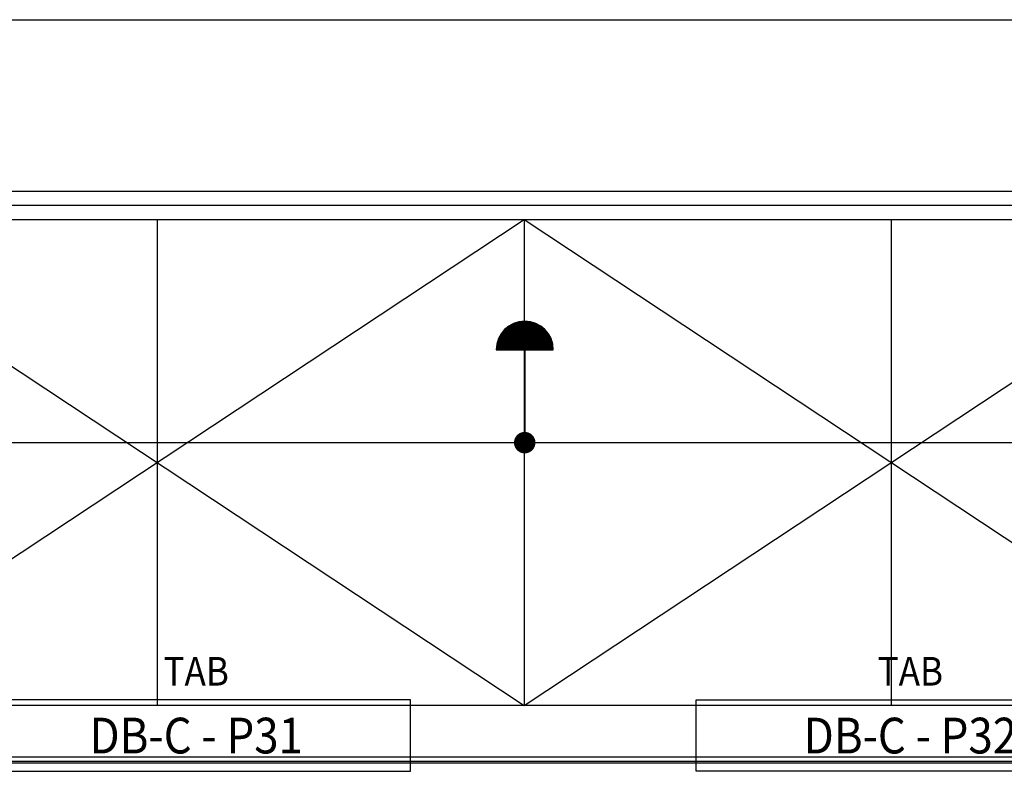
# Model space of a CAD drawing. Extents: x -83459 to 108500, y -10750 to 57648.
# Drawn here: x -40609 to -38886, y 54475 to 55790 of the extents above; entities that cross this region are included whole.
import ezdxf
from ezdxf.enums import TextEntityAlignment as Align

# ---------------------------------------------------------------- set-up
doc = ezdxf.new("R2010")
doc.units = 0
for name, color, linetype in [('POW-CIRC', 6, 'CONTINUOUS'), ('POW-OUTLET', 6, 'CONTINUOUS'), ('SYM-050', 6, 'CONTINUOUS'), ('SYM-ATT', 2, 'CONTINUOUS'), ('SYM-FILL', 133, 'CONTINUOUS'), ('SYM-TEXT', 7, 'CONTINUOUS'), ('X-ARC-ELEV', 11, 'CONTINUOUS'), ('X-XREF', 7, 'CONTINUOUS')]:
    doc.layers.add(name, color=color, linetype=linetype)
doc.styles.add('EDG', font='edg.shx', dxfattribs={"width": 0.9})

# ---------------------------------------------------------------- blocks, each defined once
blk = doc.blocks.new('DET-TAB B + C ELEV')
at = {"layer": 'X-ARC-ELEV'}
for p, q in [((411.5, 1290), (5556.3, 1290)), ((411.5, 990), (5561, 990)), ((5561, 965), (411.5, 965)), ((5543.4, 940), (411.5, 940)), ((1689.2, 940), (2973.9, 90)), ((2973.9, 940), (1689.2, 90)), ((2331.6, 940), (2331.6, 90)), ((2973.9, 940), (2973.9, 90)), ((2973.9, 90), (4258.7, 940)), ((4258.7, 90), (2973.9, 940)), ((3616.3, 940), (3616.3, 90)), ((5543.4, 90), (411.5, 90)), ((5570.2, 0), (-339.6, 0)), ((-851.5, -10), (6241, -10)), ((5570.2, -8), (-339.6, -8))]:
    blk.add_line(p, q, dxfattribs=at)
blk = doc.blocks.new('GPO-DBL')
at = {"layer": 'SYM-050', "color": 0, "linetype": 'ByBlock'}
blk.add_lwpolyline([(-200, 0), (200, 0, 1)], format="xyb", close=True, dxfattribs=at)
at = {"layer": 'SYM-FILL', "color": 133, "linetype": 'ByBlock', "const_width": 200}
blk.add_lwpolyline([(100, 0, 1), (-100, 0, 1)], format="xyb", dxfattribs=at)
at = {"layer": 'SYM-ATT', "linetype": 'ByBlock', "style": 'EDG', "width": 0.9}
for tag, p in [('EQUIP', (200, 1100)), ('TYPE', (200, 800)), ('MOUNT', (200, 500)), ('RATING', (200, 200))]:
    blk.add_attdef(tag, p, '', height=200, dxfattribs=at)
at = {"layer": 'SYM-ATT', "color": 255, "linetype": 'ByBlock', "style": 'EDG', "width": 0.9}
for tag, flags in [('CHAN', 3), ('NAME', 3), ('ID', 9)]:
    blk.add_attdef(tag, (0, 0), '', height=200, dxfattribs=dict(at, flags=flags))
at = {"layer": 'SYM-TEXT', "color": 255, "linetype": 'ByBlock', "style": 'EDG', "width": 0.9, "flags": 3}
blk.add_attdef('TEXT', (0, 0), '', height=200, dxfattribs=at)
blk = doc.blocks.new('REF-CIRC')
at = {"layer": 'SYM-050', "color": 0, "linetype": 'ByBlock'}
blk.add_lwpolyline([(-1500, 250), (1500, 250), (1500, -250), (-1500, -250)], close=True, dxfattribs=at)
at = {"layer": 'SYM-ATT', "linetype": 'ByBlock', "style": 'EDG', "width": 0.9}
for tag, height, p in [('EQUIP', 200, (0, 450)), ('CHAN', 250, (0, 0))]:
    blk.add_attdef(tag, text='', height=height, dxfattribs=at).set_placement(p, align=Align.MIDDLE_CENTER)
at = {"layer": 'SYM-ATT', "color": 255, "linetype": 'ByBlock', "style": 'EDG', "width": 0.9}
for tag, flags in [('TYPE', 3), ('RATING', 3), ('MOUNT', 3), ('NAME', 3), ('ID', 9)]:
    blk.add_attdef(tag, (0, 0), '', height=200, dxfattribs=dict(at, flags=flags))
at = {"layer": 'SYM-TEXT', "color": 255, "linetype": 'ByBlock', "style": 'EDG', "width": 0.9, "flags": 3}
blk.add_attdef('TEXT', (0, 0), '', height=200, dxfattribs=at)

msp = doc.modelspace()

# ---------------------------------------------------------------- linework, layer by layer
at = {"layer": 'POW-CIRC'}
for points in [[(-42050, 55212.5), (-42050, 55050), (-37400, 55050), (-37400, 55212.5)], [(-39725, 55212.5), (-39725, 55050)]]:
    msp.add_lwpolyline(points, dxfattribs=at)
at = {"layer": 'POW-CIRC', "const_width": 18.8}
msp.add_lwpolyline([(-39734.4, 55050, 1), (-39715.6, 55050, 1)], format="xyb", close=True, dxfattribs=at)

# ---------------------------------------------------------------- block references
at = {"layer": 'POW-CIRC'}
ref = msp.add_blockref('REF-CIRC', (-40300, 54537.5), dxfattribs=dict(at, xscale=-0.25, yscale=0.25, zscale=0.25))
ref.add_attrib('CHAN', 'DB-C - P31', dxfattribs={"layer": 'SYM-ATT', "linetype": 'ByBlock', "height": 62.5, "style": 'EDG', "width": 0.9}).set_placement((-40300, 54537.5), align=Align.MIDDLE_CENTER)
ref.add_attrib('EQUIP', 'TAB', dxfattribs={"layer": 'SYM-ATT', "linetype": 'ByBlock', "height": 50, "style": 'EDG', "width": 0.9}).set_placement((-40300, 54650), align=Align.MIDDLE_CENTER)
at = {"layer": 'POW-CIRC', "xscale": 0.25, "yscale": 0.25, "zscale": 0.25}
msp.add_blockref('REF-CIRC', (-39050, 54537.5), dxfattribs=at).add_auto_attribs({'CHAN': 'DB-C - P32', 'EQUIP': 'TAB'})
at = {"layer": 'POW-OUTLET', "xscale": 0.25, "yscale": 0.25, "zscale": 0.25}
msp.add_blockref('GPO-DBL', (-39725, 55212.5), dxfattribs=at)
at = {"layer": 'X-XREF'}
msp.add_blockref('DET-TAB B + C ELEV', (-42700, 54500), dxfattribs=at)

doc.saveas('drawing.dxf')
